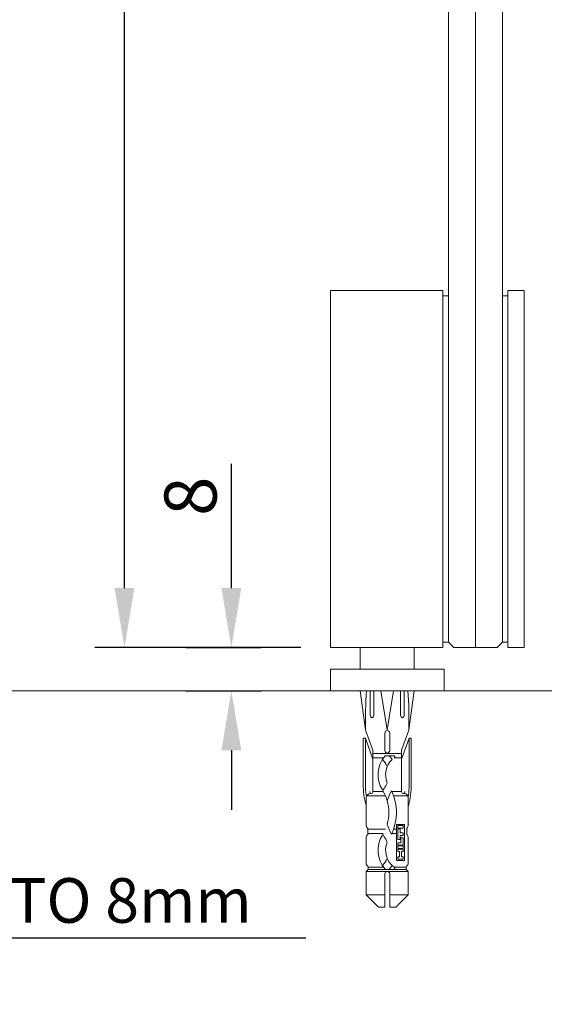
# Model space of a CAD drawing. Units: millimetres. Extents: x -7038 to 8786, y 3361 to 7846.
# Drawn here: x -2171 to -2074, y 5067 to 5249 of the extents above; entities that cross this region are included whole.
import ezdxf

# ---------------------------------------------------------------- set-up
doc = ezdxf.new("R2010")
doc.units = ezdxf.units.MM
doc.header["$LTSCALE"] = 0.095
doc.header["$PDMODE"] = 33
doc.header["$PDSIZE"] = 100
doc.layers.get('DEFPOINTS').update_dxf_attribs({"linetype": 'CONTINUOUS', "lineweight": 0})
for name, color, linetype, lineweight in [('DIM', 5, 'CONTINUOUS', 0), ('GEZE', 7, 'CONTINUOUS', 0), ('PATCH POCKET', 8, 'CONTINUOUS', 0)]:
    doc.layers.add(name, color=color, linetype=linetype, lineweight=lineweight)
doc.styles.add('GEZE2', font='romans.shx')
doc.dimstyles.new('GEZE2', dxfattribs={"dimscale": 2.75, "dimtxt": 3, "dimasz": 4, "dimexe": 2, "dimexo": 2, "dimgap": 1, "dimtad": 1, "dimdec": 0, "dimzin": 0, "dimdsep": 46, "dimtxsty": 'GEZE2', "dimcen": 1, "dimdle": 1, "dimadec": 0, "dimazin": 0, "dimtfac": 1, "dimtdec": 0, "dimtofl": 0, "dimtmove": 0, "dimatfit": 3, "dimfxl": 1, "dimtolj": 1, "dimtzin": 0, "dimarcsym": 0})

# ---------------------------------------------------------------- blocks, each defined once
blk = doc.blocks.new('*D39')
at = {"layer": 'DEFPOINTS', "color": 0, "transparency": 16777216}
for p in [(-2151.26, 7205.74), (-2113.16, 7205.74), (-2113.16, 5132.56)]:
    blk.add_point(p, dxfattribs=at)
at = {"layer": 'PATCH POCKET', "color": 0, "lineweight": -2, "transparency": 16777216}
for p, q in [((-2118.66, 7205.74), (-2156.76, 7205.74)), ((-2151.26, 5143.56), (-2151.26, 7194.74)), ((-2118.66, 5132.56), (-2156.76, 5132.56))]:
    blk.add_line(p, q, dxfattribs=at)
at = {"layer": 'PATCH POCKET', "color": 0, "transparency": 16777216}
for points in [[(-2153.09, 7194.74), (-2149.43, 7194.74), (-2151.26, 7205.74)], [(-2153.09, 5143.56), (-2149.43, 5143.56), (-2151.26, 5132.56)]]:
    blk.add_solid(points, dxfattribs=at)
at = {"layer": 'PATCH POCKET', "color": 0, "transparency": 16777216, "insert": (-2167.76, 6178.88), "char_height": 8.25, "attachment_point": 5, "rotation": 90, "style": 'GEZE2'}
blk.add_mtext('\\A1;POCKET HEIGHT = CLEAR WALK\\PTHROUGH HEIGHT - 30mm', dxfattribs=at)
blk = doc.blocks.new('*D43')
at = {"layer": 'DEFPOINTS', "color": 0, "transparency": 16777216}
for p in [(-2213.19, 5124.56), (-2219.54, 5094.56), (-2213.19, 5078.93)]:
    blk.add_point(p, dxfattribs=at)
at = {"layer": 'DIM', "color": 0, "lineweight": -2, "transparency": 16777216}
for p, q in [((-2213.19, 5119.06), (-2213.19, 5073.43)), ((-2219.54, 5089.06), (-2219.54, 5073.43)), ((-2230.54, 5078.93), (-2241.54, 5078.93)), ((-2202.19, 5078.93), (-2117.72, 5078.93))]:
    blk.add_line(p, q, dxfattribs=at)
at = {"layer": 'DIM', "color": 0, "transparency": 16777216}
for points in [[(-2230.54, 5080.77), (-2230.54, 5077.1), (-2219.54, 5078.93)], [(-2202.19, 5080.77), (-2202.19, 5077.1), (-2213.19, 5078.93)]]:
    blk.add_solid(points, dxfattribs=at)
at = {"layer": 'DIM', "color": 0, "transparency": 16777216, "insert": (-2154.46, 5085.81), "char_height": 8.25, "attachment_point": 5, "style": 'GEZE2'}
blk.add_mtext('\\A1;4 TO 8mm', dxfattribs=at)
blk = doc.blocks.new('*D71')
at = {"layer": 'DEFPOINTS', "color": 0, "transparency": 16777216}
for p in [(-2145.38, 5132.56), (-2131.49, 5132.56), (-2145.38, 5124.56)]:
    blk.add_point(p, dxfattribs=at)
at = {"layer": 'PATCH POCKET', "color": 0, "lineweight": -2, "transparency": 16777216}
for p, q in [((-2131.49, 5143.56), (-2131.49, 5166.48)), ((-2139.88, 5132.56), (-2125.99, 5132.56)), ((-2139.88, 5124.56), (-2125.99, 5124.56)), ((-2131.49, 5113.56), (-2131.49, 5102.56))]:
    blk.add_line(p, q, dxfattribs=at)
at = {"layer": 'PATCH POCKET', "color": 0, "transparency": 16777216}
for points in [[(-2133.32, 5143.56), (-2129.65, 5143.56), (-2131.49, 5132.56)], [(-2133.32, 5113.56), (-2129.65, 5113.56), (-2131.49, 5124.56)]]:
    blk.add_solid(points, dxfattribs=at)
at = {"layer": 'PATCH POCKET', "color": 0, "transparency": 16777216, "insert": (-2139.05, 5160.52), "char_height": 9.625, "attachment_point": 5, "rotation": 90, "style": 'GEZE2'}
blk.add_mtext('\\A1;8', dxfattribs=at)

msp = doc.modelspace()

# ---------------------------------------------------------------- linework, layer by layer
at = {"layer": 'GEZE', "color": 8, "ltscale": 0.05}
msp.add_line((-1794.16, 5124.56), (-2177.87, 5124.56), dxfattribs=at)
at = {"layer": 'PATCH POCKET', "color": 8}
for p, q in [((-2081.36, 6186.17), (-2081.36, 5236.79)), ((-2086.36, 6184.35), (-2086.36, 5132.56)), ((-2091.36, 6182.53), (-2091.36, 5236.79)), ((-2091.36, 5247.17), (-2091.36, 5197.56)), ((-2081.36, 5247.17), (-2081.36, 5197.56)), ((-2113.16, 5198.56), (-2113.16, 5132.56)), ((-2092.36, 5198.56), (-2113.16, 5198.56)), ((-2092.36, 5197.56), (-2092.36, 5198.56)), ((-2092.36, 5133.56), (-2092.36, 5197.56)), ((-2092.36, 5197.56), (-2091.36, 5197.56)), ((-2091.36, 5197.56), (-2091.36, 5133.56)), ((-2081.36, 5197.56), (-2080.36, 5197.56)), ((-2081.36, 5197.56), (-2081.36, 5133.56)), ((-2080.36, 5197.56), (-2080.36, 5198.56)), ((-2080.36, 5198.56), (-2077.36, 5198.56)), ((-2080.36, 5197.56), (-2080.36, 5133.56)), ((-2077.36, 5198.56), (-2077.36, 5132.56)), ((-2113.16, 5132.56), (-2107.66, 5132.56)), ((-2107.66, 5132.56), (-2092.36, 5132.56)), ((-2107.66, 5128.56), (-2107.66, 5132.56)), ((-2097.66, 5128.56), (-2097.66, 5132.56)), ((-2091.36, 5133.56), (-2092.36, 5133.56)), ((-2092.36, 5132.56), (-2092.36, 5133.56)), ((-2091.36, 5133.56), (-2090.36, 5132.56)), ((-2090.36, 5132.56), (-2082.36, 5132.56)), ((-2081.36, 5133.56), (-2082.36, 5132.56)), ((-2080.36, 5133.56), (-2081.36, 5133.56)), ((-2080.36, 5132.56), (-2080.36, 5133.56)), ((-2077.36, 5132.56), (-2080.36, 5132.56)), ((-2113.16, 5124.56), (-2113.16, 5128.56)), ((-2113.16, 5128.56), (-2107.66, 5128.56)), ((-2107.66, 5128.56), (-2097.66, 5128.56)), ((-2097.66, 5128.56), (-2092.16, 5128.56)), ((-2092.16, 5128.56), (-2092.16, 5124.56)), ((-2113.16, 5124.56), (-2128.37, 5124.56)), ((-2092.16, 5124.56), (-2113.16, 5124.56)), ((-2092.16, 5124.56), (-2113.16, 5124.56)), ((-2107.66, 5124.56), (-2106.48, 5124.56)), ((-2107.66, 5124.56), (-2106.66, 5117.35)), ((-2106.48, 5124.56), (-2105.82, 5124.56)), ((-2105.82, 5124.56), (-2105.82, 5120.06)), ((-2105.82, 5124.56), (-2105.11, 5124.56)), ((-2105.11, 5124.56), (-2105.11, 5120.06)), ((-2105.11, 5124.56), (-2103.84, 5124.56)), ((-2102.66, 5117.35), (-2103.84, 5124.56)), ((-2103.84, 5124.56), (-2101.48, 5124.56)), ((-2102.66, 5117.35), (-2101.48, 5124.56)), ((-2101.48, 5124.56), (-2100.21, 5124.56)), ((-2100.21, 5124.56), (-2100.21, 5120.06)), ((-2100.21, 5124.56), (-2099.5, 5124.56)), ((-2099.5, 5124.56), (-2099.5, 5120.06)), ((-2099.5, 5124.56), (-2097.66, 5124.56)), ((-2097.66, 5124.56), (-2098.66, 5117.35)), ((-2105.71, 5119.73), (-2105.82, 5120.06)), ((-2105.48, 5119.56), (-2105.71, 5119.73)), ((-2105.23, 5119.73), (-2105.48, 5119.56)), ((-2105.11, 5120.06), (-2105.23, 5119.73)), ((-2100.21, 5120.06), (-2100.09, 5119.73)), ((-2100.09, 5119.73), (-2099.84, 5119.56)), ((-2099.84, 5119.56), (-2099.6, 5119.73)), ((-2099.6, 5119.73), (-2099.5, 5120.06)), ((-2107.11, 5107.28), (-2107.11, 5115.79)), ((-2107.11, 5115.79), (-2106.71, 5115.79)), ((-2106.71, 5107.28), (-2106.71, 5115.79)), ((-2106.71, 5115.79), (-2105.31, 5111.95)), ((-2106.66, 5117.35), (-2106.66, 5117.27)), ((-2106.66, 5117.35), (-2106.66, 5117.35)), ((-2105.31, 5113.56), (-2106.66, 5117.27)), ((-2103.11, 5116.76), (-2103.11, 5113.51)), ((-2102.21, 5116.76), (-2102.21, 5113.51)), ((-2100.01, 5113.56), (-2098.66, 5117.27)), ((-2098.61, 5115.79), (-2100.01, 5111.95)), ((-2098.66, 5117.35), (-2098.66, 5117.27)), ((-2098.61, 5107.28), (-2098.61, 5115.79)), ((-2098.21, 5115.79), (-2098.61, 5115.79)), ((-2098.21, 5107.28), (-2098.21, 5115.79)), ((-2105.31, 5113.56), (-2105.31, 5112.96)), ((-2100.01, 5112.96), (-2105.31, 5112.96)), ((-2105.31, 5112.96), (-2105.31, 5112.16)), ((-2103.35, 5112.16), (-2105.31, 5112.16)), ((-2105.31, 5112.16), (-2105.31, 5108.14)), ((-2105.31, 5108.15), (-2105.31, 5111.95)), ((-2102.38, 5112.56), (-2102.94, 5112.56)), ((-2101.47, 5112.56), (-2102.38, 5112.56)), ((-2100.01, 5112.16), (-2101.41, 5112.16)), ((-2100.01, 5113.56), (-2100.01, 5112.96)), ((-2100.01, 5112.96), (-2100.01, 5112.16)), ((-2100.01, 5112.16), (-2100.01, 5108.14)), ((-2100.01, 5108.15), (-2100.01, 5111.95)), ((-2101.77, 5111.85), (-2101.77, 5111.85)), ((-2105.31, 5108.15), (-2105.31, 5108.14)), ((-2105.31, 5108.14), (-2105.31, 5105.96)), ((-2102.66, 5107.55), (-2102.66, 5107.55)), ((-2100.01, 5108.15), (-2100.01, 5108.14)), ((-2100.01, 5108.14), (-2100.01, 5105.96)), ((-2106.56, 5104.76), (-2106.56, 5104.29)), ((-2106.45, 5105.16), (-2102.99, 5105.16)), ((-2105.76, 5105.56), (-2105.61, 5105.56)), ((-2105.31, 5105.96), (-2103.39, 5105.96)), ((-2105.31, 5105.96), (-2105.31, 5105.86)), ((-2101.82, 5105.96), (-2100.01, 5105.96)), ((-2101.49, 5105.16), (-2098.87, 5105.16)), ((-2100.01, 5105.96), (-2100.01, 5105.86)), ((-2099.71, 5105.56), (-2099.56, 5105.56)), ((-2098.76, 5105.23), (-2098.76, 5104.76)), ((-2098.76, 5104.76), (-2098.76, 5104.29)), ((-2106.56, 5104.29), (-2106.56, 5103.31)), ((-2106.56, 5103.31), (-2106.56, 5099.76)), ((-2098.76, 5104.29), (-2098.76, 5103.31)), ((-2098.76, 5103.31), (-2098.76, 5099.76)), ((-2099.49, 5099.88), (-2100.93, 5099.88)), ((-2100.93, 5098.96), (-2100.93, 5099.88)), ((-2099.73, 5099.64), (-2100.69, 5099.64)), ((-2100.69, 5099.19), (-2100.69, 5099.64)), ((-2099.73, 5099.19), (-2099.73, 5099.64)), ((-2099.49, 5093.19), (-2099.49, 5099.88)), ((-2106.26, 5099.05), (-2106.26, 5098.96)), ((-2106.26, 5098.96), (-2102.99, 5098.96)), ((-2106.26, 5098.96), (-2106.26, 5098.16)), ((-2106.26, 5098.16), (-2103.39, 5098.16)), ((-2106.26, 5098.16), (-2106.26, 5098.07)), ((-2101.82, 5098.16), (-2100.93, 5098.16)), ((-2101.49, 5098.96), (-2100.93, 5098.96)), ((-2100.93, 5098.16), (-2100.93, 5098.96)), ((-2100.93, 5093.19), (-2100.93, 5098.16)), ((-2099.73, 5099.19), (-2100.69, 5099.19)), ((-2100.3, 5099.05), (-2100.69, 5099.05)), ((-2100.69, 5097.07), (-2100.69, 5099.05)), ((-2100.3, 5098.29), (-2100.3, 5099.05)), ((-2099.73, 5098.29), (-2100.3, 5098.29)), ((-2099.73, 5097.83), (-2100.3, 5097.83)), ((-2100.3, 5097.07), (-2100.3, 5097.83)), ((-2100.13, 5097.38), (-2100.13, 5096.48)), ((-2099.73, 5097.38), (-2100.13, 5097.38)), ((-2099.73, 5097.83), (-2099.73, 5098.29)), ((-2099.73, 5096.03), (-2099.73, 5097.38)), ((-2099.06, 5099.05), (-2099.06, 5098.07)), ((-2106.56, 5097.36), (-2106.56, 5092.76)), ((-2102.66, 5096.57), (-2102.66, 5096.57)), ((-2100.3, 5097.07), (-2100.69, 5097.07)), ((-2100.13, 5096.48), (-2100.69, 5096.48)), ((-2100.69, 5096.03), (-2100.69, 5096.48)), ((-2099.73, 5096.03), (-2100.69, 5096.03)), ((-2099.73, 5095.89), (-2100.69, 5095.89)), ((-2100.69, 5095.43), (-2100.69, 5095.89)), ((-2099.73, 5095.43), (-2099.73, 5095.89)), ((-2098.76, 5097.36), (-2098.76, 5092.76)), ((-2099.73, 5095.43), (-2100.69, 5095.43)), ((-2100.69, 5094.84), (-2100.69, 5095.29)), ((-2099.73, 5095.29), (-2100.69, 5095.29)), ((-2100.41, 5094.84), (-2100.69, 5094.84)), ((-2100.69, 5093.43), (-2100.69, 5093.88)), ((-2100.41, 5093.88), (-2100.69, 5093.88)), ((-2100.41, 5093.88), (-2100.41, 5094.84)), ((-2100.02, 5093.88), (-2100.02, 5094.84)), ((-2100.02, 5094.84), (-2099.73, 5094.84)), ((-2099.73, 5093.88), (-2100.02, 5093.88)), ((-2099.73, 5094.84), (-2099.73, 5095.29)), ((-2099.73, 5093.43), (-2099.73, 5093.88)), ((-2106.16, 5091.96), (-2106.16, 5091.56)), ((-2106.16, 5091.96), (-2103.35, 5091.96)), ((-2101.41, 5091.96), (-2099.16, 5091.96)), ((-2099.49, 5093.19), (-2100.93, 5093.19)), ((-2099.73, 5093.43), (-2100.69, 5093.43)), ((-2099.16, 5091.96), (-2099.16, 5091.56)), ((-2106.56, 5091.16), (-2106.16, 5091.56)), ((-2106.56, 5091.16), (-2102.66, 5091.16)), ((-2106.56, 5091.16), (-2106.56, 5086.86)), ((-2106.16, 5091.56), (-2102.94, 5091.56)), ((-2103.11, 5090.71), (-2103.11, 5086.86)), ((-2102.94, 5091.56), (-2102.38, 5091.56)), ((-2102.66, 5091.16), (-2098.76, 5091.16)), ((-2102.38, 5091.56), (-2101.47, 5091.56)), ((-2102.21, 5090.71), (-2102.21, 5086.86)), ((-2101.47, 5091.56), (-2099.16, 5091.56)), ((-2098.76, 5091.16), (-2099.16, 5091.56)), ((-2098.76, 5091.16), (-2098.76, 5086.86)), ((-2104.26, 5084.56), (-2106.56, 5086.86)), ((-2103.11, 5086.86), (-2106.56, 5086.86)), ((-2103.11, 5086.86), (-2103.11, 5084.56)), ((-2102.21, 5086.86), (-2098.76, 5086.86)), ((-2102.21, 5086.86), (-2102.21, 5084.56)), ((-2101.06, 5084.56), (-2098.76, 5086.86)), ((-2103.11, 5084.56), (-2104.26, 5084.56)), ((-2102.21, 5084.56), (-2101.06, 5084.56))]:
    msp.add_line(p, q, dxfattribs=at)
for centre, radius, start, end in [((-2026.84, 5119), 79.84, 176.0044, 181.1797), ((-2178.48, 5119), 79.84, 358.8203, 3.9956), ((-2102.66, 5116.76), 0.45, 0, 180), ((-2099.06, 5109.05), 5.3, 139.4687, 211.9528), ((-2102.66, 5113.51), 0.45, 180, 0), ((-2102.94, 5112.36), 0.2, 90, 139.4687), ((-2102.38, 5112.36), 0.2, 40.5313, 90), ((-2106.26, 5109.05), 5.3, 32.0043, 40.5313), ((-2101.47, 5112.36), 0.2, 306.0634, 90), ((-2106.26, 5109.05), 3.9, 22.6199, 46.0737), ((-2099.06, 5109.05), 3.9, 133.9263, 202.6199), ((-2092.71, 5107.28), 14.4, 180, 195.6868), ((-2092.71, 5107.28), 14, 180, 188.2368), ((-2095.06, 5102.06), 9.3, 148.0473, 154.4723), ((-2106.26, 5109.05), 3.9, 328.0472, 337.3801), ((-2112.61, 5107.28), 14, 351.7632, 0), ((-2112.61, 5107.28), 14.4, 344.3132, 0), ((-2105.76, 5104.76), 0.8, 90, 180), ((-2105.61, 5105.86), 0.3, 165, 270), ((-2105.61, 5105.86), 0.3, 270, 0), ((-2110.26, 5102.06), 7.9, 15.8405, 30.4854), ((-2095.06, 5102.06), 7.9, 149.5146, 164.1595), ((-2110.26, 5102.06), 9.3, 340.5288, 25.5277), ((-2099.71, 5105.86), 0.3, 180, 270), ((-2099.71, 5105.86), 0.3, 270, 15), ((-2099.56, 5104.76), 0.8, 0, 90), ((-2098.46, 5105.23), 0.3, 171.7632, 180), ((-2106.86, 5104.29), 0.3, 0, 15.6868), ((-2106.86, 5103.31), 0.3, 0, 15.6868), ((-2110.26, 5102.06), 7.9, 344.1595, 15.8405), ((-2098.46, 5104.29), 0.3, 164.3132, 180), ((-2098.46, 5103.31), 0.3, 164.3132, 180), ((-2105.76, 5099.76), 0.8, 180, 225.573), ((-2095.06, 5102.06), 7.9, 195.8405, 210.4854), ((-2099.56, 5099.76), 0.8, 314.427, 0), ((-2105.76, 5097.36), 0.8, 134.427, 180), ((-2106.46, 5099.05), 0.2, 0, 45.573), ((-2106.46, 5098.07), 0.2, 314.427, 0), ((-2099.06, 5095.07), 5.3, 148.0473, 220.5313), ((-2095.06, 5102.06), 9.3, 205.5277, 211.9528), ((-2110.26, 5102.06), 9.3, 334.4723, 340.5288), ((-2098.86, 5099.05), 0.2, 134.427, 180), ((-2098.86, 5098.07), 0.2, 180, 225.573), ((-2099.56, 5097.36), 0.8, 0, 45.573), ((-2099.06, 5095.07), 3.9, 157.3801, 232.9908), ((-2106.26, 5095.07), 3.9, 22.6199, 31.9528), ((-2105.76, 5092.76), 0.8, 180, 233.1301), ((-2106.36, 5091.96), 0.2, 0, 53.1301), ((-2106.26, 5095.07), 3.9, 313.9263, 337.3801), ((-2106.26, 5095.07), 5.3, 319.4687, 327.9957), ((-2101.47, 5091.76), 0.2, 270, 53.9366), ((-2098.96, 5091.96), 0.2, 126.8699, 180), ((-2099.56, 5092.76), 0.8, 306.8699, 0), ((-2102.66, 5090.71), 0.45, 90, 180), ((-2102.94, 5091.76), 0.2, 220.5313, 270), ((-2102.66, 5090.71), 0.45, 0, 90), ((-2102.38, 5091.76), 0.2, 270, 319.4687)]:
    msp.add_arc(centre, radius, start, end, dxfattribs=at)

# ---------------------------------------------------------------- dimensions: what is measured, and where the dimension line sits
at = {"layer": 'DIM', "color": 7}
dim = msp.add_linear_dim(base=(-2213.19, 5078.93), p1=(-2219.54, 5094.56), p2=(-2213.19, 5124.56), text='4 TO 8mm', dimstyle='GEZE2', dxfattribs=at)
dim.commit()
dim.dimension.update_dxf_attribs({"geometry": '*D43', "text_midpoint": (-2154.46, 5078.93), "dimtype": 160})
at = {"layer": 'PATCH POCKET', "color": 8}
dim = msp.add_linear_dim(base=(-2151.26, 7205.74), p1=(-2113.16, 5132.56), p2=(-2113.16, 7205.74), angle=90, text='POCKET HEIGHT = CLEAR WALK\\PTHROUGH HEIGHT - 30mm', dimstyle='GEZE2', override={"dimgap": 2}, dxfattribs=at)
dim.commit()
dim.dimension.update_dxf_attribs({"geometry": '*D39', "text_midpoint": (-2151.26, 6178.88), "dimtype": 160})
dim = msp.add_linear_dim(base=(-2131.49, 5132.56), p1=(-2145.38, 5124.56), p2=(-2145.38, 5132.56), angle=90, dimstyle='GEZE2', override={"dimtxt": 3.5, "dimasz": 4}, dxfattribs=at)
dim.commit()
dim.dimension.update_dxf_attribs({"geometry": '*D71', "text_midpoint": (-2131.49, 5160.52), "dimtype": 160})

doc.saveas('drawing.dxf')
